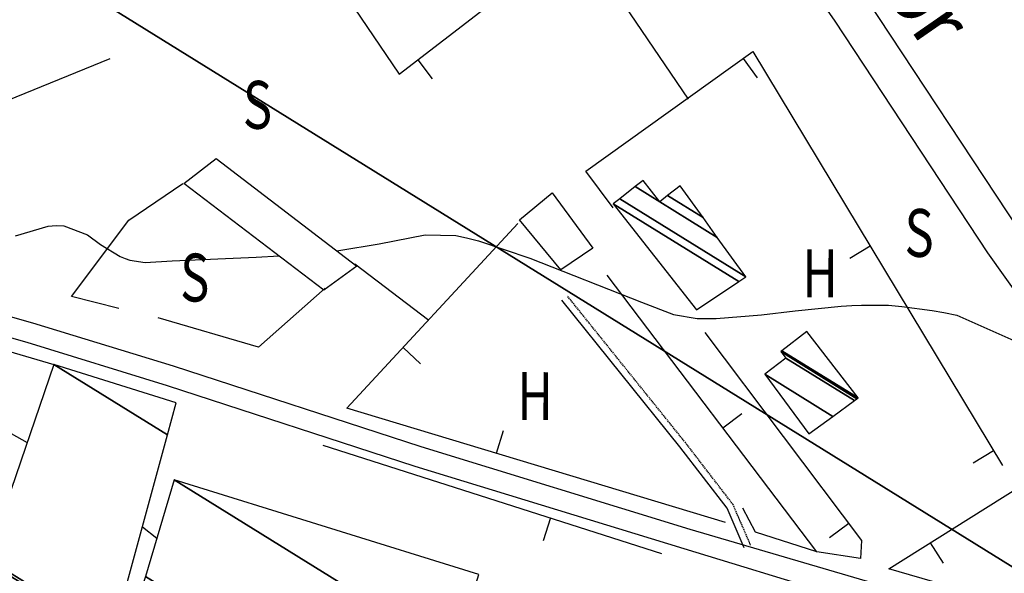
# Model space of a CAD drawing. Extents: x 512478 to 517099, y 4367395 to 4370609.
# Drawn here: x 513486 to 513692, y 4369555 to 4369670 of the extents above; entities that cross this region are included whole.
import ezdxf
from ezdxf.enums import TextEntityAlignment as Align

# ---------------------------------------------------------------- set-up
doc = ezdxf.new("R2010")
doc.units = 0
doc.header["$MEASUREMENT"] = 0
doc.linetypes.add('DOT', pattern=[0.25, 0, -0.25])
doc.linetypes.add('HIDDEN', pattern=[0.375, 0.25, -0.125])
for name, color, linetype in [('1', 7, 'CONTINUOUS'), ('31', 7, 'CONTINUOUS'), ('36', 7, 'CONTINUOUS'), ('38', 7, 'CONTINUOUS'), ('46', 7, 'CONTINUOUS'), ('47', 7, 'CONTINUOUS'), ('5', 7, 'CONTINUOUS'), ('50', 7, 'CONTINUOUS'), ('51', 7, 'CONTINUOUS'), ('8', 7, 'CONTINUOUS'), ('9', 7, 'CONTINUOUS'), ('PATTERN_CLASS', 7, 'CONTINUOUS')]:
    doc.layers.add(name, color=color, linetype=linetype)
doc.styles.get("Standard").update_dxf_attribs({"font": 'txt', "height": 0.2})

msp = doc.modelspace()

# ---------------------------------------------------------------- linework, layer by layer
at = {"layer": '36', "color": 1, "linetype": 'Continuous'}
for points in [[(513720.1, 4369591.25), (513695.08, 4369626.26), (513663.21, 4369674.54), (513628.92, 4369723.77), (513582.38, 4369791.33), (513548.46, 4369840.71)], [(513712.78, 4369587.46), (513688.46, 4369621.6), (513656.51, 4369670), (513622.26, 4369719.15), (513575.7, 4369786.75), (513543.45, 4369834.85)]]:
    msp.add_lwpolyline(points, dxfattribs=at)
at = {"layer": '38', "color": 7, "linetype": 'Continuous'}
msp.add_lwpolyline([(513637.54, 4369559.93), (513633.93, 4369568.25), (513624.09, 4369581.02), (513599.39, 4369611.69)], dxfattribs=at)
at = {"layer": '38', "color": 7, "linetype": 'HIDDEN'}
msp.add_lwpolyline([(513638.87, 4369560.51), (513635.18, 4369568.99), (513625.23, 4369581.91), (513600.51, 4369612.6)], dxfattribs=at)
at = {"layer": '46', "color": 1, "linetype": 'Continuous'}
for points in [[(513688.26, 4369545.6), (513626.21, 4369563.75), (513569.98, 4369581.01), (513518.21, 4369597.87), (513488.75, 4369606.89), (513454.64, 4369616.56), (513440.96, 4369619.47), (513422.04, 4369619.81), (513378.96, 4369618.54), (513350.59, 4369617.39), (513334.38, 4369613.05), (513323.46, 4369605.44), (513317.85, 4369599.62)], [(513687.02, 4369540.79), (513624.94, 4369559.7), (513568.7, 4369576.96), (513516.93, 4369593.82), (513487.55, 4369602.81), (513453.62, 4369612.43), (513440.48, 4369615.22), (513422.06, 4369615.56), (513379.11, 4369614.29), (513351.23, 4369613.16), (513336.2, 4369609.13), (513326.23, 4369602.19), (513320.68, 4369596.43)]]:
    msp.add_lwpolyline(points, dxfattribs=at)
at = {"layer": '47', "color": 1, "linetype": 'Continuous'}
for points in [[(513527.09, 4369641.3), (513556.53, 4369618.81), (513549.63, 4369613.81), (513520.32, 4369636.11)], [(513599.2, 4369618.06), (513590.53, 4369628.45), (513597.35, 4369634.15), (513605.87, 4369622.55)]]:
    msp.add_lwpolyline(points, close=True, dxfattribs=at)
at = {"layer": '50', "color": 1, "linetype": 'Continuous'}
for p, q in [((513637.29, 4369662.23), (513640.2, 4369658.16)), ((513569.25, 4369661.9), (513572.3, 4369657.94)), ((513663.86, 4369623), (513659.58, 4369620.42)), ((513556.07, 4369619.32), (513571.58, 4369607.5)), ((513556.07, 4369619.32), (513571.58, 4369607.5)), ((513566.2, 4369601.81), (513569.86, 4369598.41)), ((513633.06, 4369585), (513637.04, 4369588.02)), ((513585.72, 4369579.68), (513587.16, 4369584.47)), ((513549.38, 4369581.37), (513620.24, 4369558.77)), ((513689.68, 4369580.19), (513685.4, 4369577.61)), ((513597.02, 4369566.18), (513595.5, 4369561.42)), ((513659.37, 4369565.03), (513655.38, 4369562.02)), ((513676.43, 4369560.99), (513679.09, 4369556.75))]:
    msp.add_line(p, q, dxfattribs=at)
for points in [[(513540.09, 4369696.26), (513565.36, 4369658.91), (513602.76, 4369687.67), (513625.81, 4369653.71)], [(513464.66, 4369665.31), (513481.78, 4369652.8), (513504.92, 4369662.18)], [(513464.66, 4369665.31), (513481.78, 4369652.8), (513504.92, 4369662.18)], [(513610.1, 4369630.97), (513604.42, 4369638.67), (513639.32, 4369663.68), (513691.54, 4369577.12)], [(513506.77, 4369609.92), (513496.86, 4369612.45), (513508.86, 4369628.38), (513520.12, 4369636.06)], [(513506.77, 4369609.92), (513496.86, 4369612.45), (513508.86, 4369628.38), (513520.12, 4369636.06)], [(513633.59, 4369565.24), (513554.42, 4369589.11), (513590.19, 4369627.7)], [(513629.28, 4369604.96), (513662.07, 4369561.45), (513661.87, 4369557.71), (513652.71, 4369559.09), (513608.85, 4369616.92)], [(513549.92, 4369614.21), (513535.93, 4369601.87), (513515, 4369608.01)], [(513549.92, 4369614.21), (513535.93, 4369601.87), (513515, 4369608.01)], [(513705.95, 4369544.49), (513667.76, 4369555.55), (513712.28, 4369583.45)], [(513652.71, 4369559.09), (513639.91, 4369563.2), (513637.26, 4369568.2)], [(513652.71, 4369559.09), (513639.91, 4369563.2), (513637.26, 4369568.2)]]:
    msp.add_lwpolyline(points, dxfattribs=at)
at = {"layer": '51', "color": 1, "linetype": 'Continuous'}
msp.add_lwpolyline([(513457.25, 4369592.07), (513461.59, 4369607.48), (513493.18, 4369598.23)], dxfattribs=at)
at = {"layer": '8', "color": 22, "linetype": 'Continuous'}
for points in [[(513485.16, 4369625.12), (513491.97, 4369627.19), (513493.64, 4369627.31), (513495.22, 4369627.24), (513500.16, 4369625.36), (513502.94, 4369623.34), (513507.01, 4369620.84), (513508.04, 4369620.38), (513509.02, 4369620.02), (513512.24, 4369619.55), (513517.9, 4369619.89), (513535.48, 4369620.67), (513540.25, 4369620.94)], [(513552.31, 4369622.03), (513552.78, 4369622.09), (513561.17, 4369623.46), (513570.79, 4369625.33), (513577.2, 4369625.18), (513579.47, 4369624.73), (513581.96, 4369624.12), (513592.72, 4369620.45), (513616.01, 4369611.26), (513622.74, 4369608.7), (513627.7, 4369607.87), (513629.58, 4369607.83), (513631.69, 4369607.86), (513641.17, 4369608.63), (513648.16, 4369609.46), (513657.8, 4369610.42), (513660.02, 4369610.57), (513662.03, 4369610.67), (513667.67, 4369610.63)], [(513667.67, 4369610.63), (513670.47, 4369610.38), (513676.79, 4369609.51), (513679.24, 4369609.08), (513681.99, 4369608.58), (513700.79, 4369600.23)]]:
    msp.add_lwpolyline(points, dxfattribs=at)
at = {"layer": '9', "color": 22, "linetype": 'Continuous'}
msp.add_line((513511.69, 4369564.34), (513514.66, 4369561.93), dxfattribs=at)
msp.add_lwpolyline([(513478.59, 4369586.95), (513487.57, 4369581.92)], dxfattribs=at)
at = {"layer": 'PATTERN_CLASS', "color": 1, "linetype": 'Continuous'}
msp.add_line((513549.38, 4369581.37), (513620.24, 4369558.77), dxfattribs=at)
for points in [[(513540.09, 4369696.26), (513565.36, 4369658.91), (513602.76, 4369687.67), (513625.81, 4369653.71)], [(513610.1, 4369630.97), (513604.42, 4369638.67), (513639.32, 4369663.68), (513691.54, 4369577.12)], [(513633.59, 4369565.24), (513554.42, 4369589.11), (513590.19, 4369627.7)], [(513629.28, 4369604.96), (513662.07, 4369561.45), (513661.87, 4369557.71), (513652.71, 4369559.09), (513608.85, 4369616.92)], [(513705.95, 4369544.49), (513667.76, 4369555.55), (513712.28, 4369583.45)]]:
    msp.add_lwpolyline(points, dxfattribs=at)

# ---------------------------------------------------------------- texts
at = {"layer": '31', "color": 7, "linetype": 'HIDDEN', "width": 0.75}
for s, p in [('S', (513535.74, 4369651.22)), ('S', (513674.1, 4369624.45)), ('S', (513522.62, 4369615.12)), ('H', (513653.39, 4369615.99)), ('H', (513593.8, 4369590.35))]:
    msp.add_text(s, height=10, rotation=359.9138, dxfattribs=at).set_placement(p, align=Align.MIDDLE)
at = {"layer": '5', "color": 7, "linetype": 'DOT', "width": 0.936}
msp.add_text('Santany[ a Manacor', height=12.5, rotation=304.7343, dxfattribs=at).set_placement((513633.6, 4369723.89), align=Align.CENTER)

# ---------------------------------------------------------------- meshes
at = {"layer": '1', "color": 7, "linetype": 'Continuous'}
mesh = msp.add_polyface(dxfattribs=at)
corners = [(512674.41, 4367871.17), (512670.4, 4370190.32), (516400.86, 4367877.41), (512670.17, 4370324.59), (516400.57, 4368011.72), (516395.56, 4370330.83), (516395.56, 4370330.83)]
mesh.append_faces([[corners[k] for k in face] for face in [(0, 0, 2, 1), (1, 2, 4, 3), (3, 4, 6, 5)]], dxfattribs={"vtx0": -1, "vtx2": -1, "color": 7})
at = {"layer": '47', "color": 1, "linetype": 'Continuous'}
mesh = msp.add_polyface(dxfattribs=at)
corners = [(513627.54, 4369609.65), (513627.54, 4369609.65), (513610.14, 4369631.84), (513636.39, 4369615.56), (513611.48, 4369632.89), (513637.86, 4369616.54), (513614.74, 4369635.45), (513619.87, 4369632.27), (513631.9, 4369624.81), (513616.37, 4369636.73), (513621.5, 4369633.55), (513628.91, 4369628.95), (513624.12, 4369635.6)]
mesh.append_faces([[corners[k] for k in face] for face in [(0, 1, 3, 2), (2, 3, 5, 4), (4, 5, 8, 6), (6, 7, 9, 9), (7, 8, 11, 10), (10, 11, 12, 12)]], dxfattribs={"vtx0": -1, "vtx2": -1, "color": 1})
mesh = msp.add_polyface(dxfattribs=at)
corners = [(513651.01, 4369583.73), (513651.01, 4369583.73), (513641.8, 4369596.23), (513656.04, 4369587.4), (513646.19, 4369599.59), (513660.55, 4369590.69), (513645.15, 4369600.94), (513661.07, 4369591.07), (513645.4, 4369601.13), (513661.33, 4369591.26), (513650.63, 4369605.16)]
mesh.append_faces([[corners[k] for k in face] for face in [(0, 1, 3, 2), (2, 3, 5, 4), (4, 5, 7, 6), (6, 7, 9, 8), (8, 9, 10, 10)]], dxfattribs={"vtx0": -1, "vtx2": -1, "color": 1})
mesh = msp.add_polyface(dxfattribs=at)
corners = [(513463.09, 4369514.44), (513456.78, 4369521.85), (513465.36, 4369516.53), (513456.78, 4369521.85), (513471.42, 4369536.57), (513480.83, 4369530.74), (513475.59, 4369540.77), (513483.47, 4369535.88), (513475.85, 4369541.03), (513481.5, 4369537.53), (513478.39, 4369543.58), (513483.7, 4369540.29), (513479.47, 4369544.67), (513489.79, 4369538.27), (513480.31, 4369548.07), (513503.37, 4369533.77), (513480.59, 4369549.2), (513503.67, 4369534.89), (513481.65, 4369555.48), (513505.29, 4369540.82), (513479.23, 4369557.65), (513505.45, 4369541.4), (513493.18, 4369598.23), (513516.91, 4369583.52), (513518.73, 4369590.21)]
mesh.append_faces([[corners[k] for k in face] for face in [(0, 0, 2, 3), (1, 2, 5, 4), (4, 5, 7, 6), (6, 7, 9, 8), (8, 9, 11, 10), (10, 11, 13, 12), (12, 13, 15, 14), (14, 15, 17, 16), (16, 17, 19, 18), (18, 19, 21, 20), (20, 21, 23, 22), (22, 23, 24, 24)]], dxfattribs={"vtx0": -1, "vtx2": -1, "color": 1})
mesh = msp.add_polyface(dxfattribs=at)
corners = [(513508.25, 4369540.38), (513558.29, 4369519.24), (513539.98, 4369530.6), (513510.73, 4369548.72), (513569.96, 4369515.63), (513559.23, 4369522.28), (513551.61, 4369527.01), (513511.65, 4369551.79), (513570.63, 4369517.79), (513559.9, 4369524.45), (513512.29, 4369553.97), (513518.31, 4369574.17), (513576.88, 4369537.86), (513518.31, 4369574.17), (513582.01, 4369554.34)]
mesh.append_faces([[corners[k] for k in face] for face in [(0, 0, 2, 3), (3, 2, 6, 7), (1, 1, 4, 5), (7, 6, 9, 10), (5, 4, 8, 9), (10, 8, 12, 13), (11, 12, 14, 14)]], dxfattribs={"vtx0": -1, "vtx2": -1, "color": 1})

doc.saveas('drawing.dxf')
